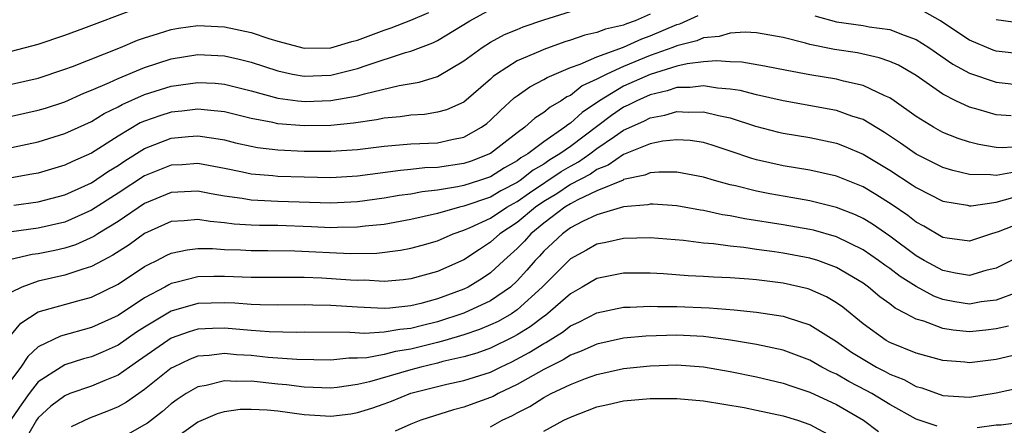
# Model space of a CAD drawing. Units: inches. Extents: x 2506628 to 2508000, y 1524000 to 1527000.
# Drawn here: x 2507114 to 2507188, y 1524049 to 1524079 of the extents above; entities that cross this region are included whole.
import ezdxf

# ---------------------------------------------------------------- set-up
doc = ezdxf.new("R2010")
doc.units = ezdxf.units.IN
doc.header["$MEASUREMENT"] = 0
doc.layers.add('LD25051524_2ft', color=82, linetype='Continuous')

msp = doc.modelspace()

# ---------------------------------------------------------------- linework, layer by layer
at = {"layer": 'LD25051524_2ft'}
for points, elevation in [([(2507113, 1524076.713), (2507115, 1524077.232), (2507117, 1524077.914), (2507118.439, 1524078.439), (2507122.153, 1524079.847)], 7594), ([(2507113, 1524071.845), (2507115, 1524072.277), (2507115.551, 1524072.449), (2507117, 1524072.925), (2507118.436, 1524073.565), (2507119, 1524073.78), (2507120.362, 1524074.361), (2507121, 1524074.664), (2507123, 1524075.482), (2507125, 1524076.134), (2507127, 1524076.459), (2507129, 1524076.371), (2507130.115, 1524076.115), (2507131, 1524075.89), (2507133, 1524075.233), (2507134.107, 1524075), (2507135, 1524074.838), (2507137, 1524074.911), (2507139, 1524075.412), (2507139.646, 1524075.646), (2507142.612, 1524076.612), (2507143, 1524076.717), (2507144.657, 1524077.343), (2507145, 1524077.511), (2507147.444, 1524079), (2507149, 1524079.847)], 7590), ([(2507189, 1524076.488), (2507187, 1524076.72), (2507186.788, 1524076.788), (2507185, 1524077.533), (2507184.113, 1524078.113), (2507182.81, 1524079), (2507181, 1524080.012)], 7586), ([(2507113, 1524069.487), (2507115, 1524069.908), (2507117, 1524070.524), (2507119, 1524071.441), (2507119.967, 1524072.033), (2507121, 1524072.531), (2507121.299, 1524072.701), (2507123, 1524073.453), (2507125, 1524074.087), (2507127, 1524074.373), (2507128.303, 1524074.303), (2507129, 1524074.239), (2507131, 1524073.744), (2507133, 1524073.2), (2507134.525, 1524073), (2507135.056, 1524072.944), (2507137, 1524073.012), (2507139, 1524073.364), (2507139.514, 1524073.514), (2507142.132, 1524074.132), (2507143.622, 1524074.378), (2507145, 1524074.82), (2507147, 1524075.98), (2507148.364, 1524077), (2507149, 1524077.402), (2507150.042, 1524077.958), (2507151, 1524078.353), (2507151.461, 1524078.539), (2507153, 1524079.067), (2507155, 1524079.706)], 7588), ([(2507113, 1524074.232), (2507115, 1524074.688), (2507117, 1524075.361), (2507117.578, 1524075.578), (2507121.18, 1524077), (2507122.467, 1524077.533), (2507123, 1524077.726), (2507124.038, 1524078.038), (2507125, 1524078.356), (2507125.548, 1524078.452), (2507127, 1524078.651), (2507129, 1524078.553), (2507131, 1524078.109), (2507132.34, 1524077.66), (2507133, 1524077.457), (2507135, 1524076.94), (2507137, 1524076.969), (2507138.566, 1524077.435), (2507139, 1524077.539), (2507141, 1524078.286), (2507141.541, 1524078.459), (2507143, 1524079.033), (2507144.371, 1524079.629)], 7592), ([(2507161, 1524079.486), (2507159.874, 1524079), (2507159.224, 1524078.775), (2507159, 1524078.674), (2507157.632, 1524078.368), (2507157, 1524078.111), (2507156.084, 1524077.917), (2507155, 1524077.533), (2507154.589, 1524077.411), (2507153, 1524076.852), (2507152.722, 1524076.722), (2507151, 1524075.996), (2507149.454, 1524075), (2507149.193, 1524074.807), (2507149, 1524074.622), (2507147, 1524072.886), (2507145.685, 1524072.315), (2507145, 1524072.128), (2507144.028, 1524071.972), (2507143, 1524071.924), (2507142.206, 1524071.794), (2507141, 1524071.686), (2507140.439, 1524071.562), (2507138.7, 1524071.299), (2507137, 1524071.145), (2507135, 1524071.119), (2507133, 1524071.267), (2507132.647, 1524071.353), (2507131, 1524071.666), (2507129, 1524072.163), (2507127.72, 1524072.28), (2507127, 1524072.373), (2507125.783, 1524072.216), (2507125, 1524072.142), (2507124.133, 1524071.867), (2507123, 1524071.469), (2507122.675, 1524071.325), (2507121, 1524070.345), (2507119, 1524069.061), (2507117.569, 1524068.431), (2507117, 1524068.148), (2507115, 1524067.568), (2507114.529, 1524067.471), (2507113, 1524067.215)], 7586), ([(2507113.155, 1524065.155), (2507115, 1524065.393), (2507117, 1524065.92), (2507119, 1524066.837), (2507120.291, 1524067.709), (2507121, 1524068.143), (2507121.511, 1524068.489), (2507123, 1524069.413), (2507125, 1524070.176), (2507126.306, 1524070.306), (2507127, 1524070.357), (2507128.197, 1524070.196), (2507129, 1524070.053), (2507129.838, 1524069.838), (2507131, 1524069.572), (2507131.479, 1524069.479), (2507133, 1524069.297), (2507135, 1524069.212), (2507137, 1524069.197), (2507139, 1524069.328), (2507141, 1524069.594), (2507143, 1524069.763), (2507145, 1524069.846), (2507146.089, 1524070.089), (2507147, 1524070.258), (2507148.322, 1524071), (2507148.713, 1524071.287), (2507149, 1524071.533), (2507149.737, 1524072.263), (2507150.784, 1524073.216), (2507151, 1524073.376), (2507151.957, 1524074.044), (2507153, 1524074.585), (2507153.248, 1524074.752), (2507155, 1524075.49), (2507155.738, 1524075.738), (2507157, 1524076.301), (2507159, 1524077.021), (2507160.363, 1524077.637), (2507161, 1524077.857), (2507163, 1524078.727), (2507163.22, 1524078.78), (2507164.594, 1524079.406)], 7584), ([(2507173.363, 1524079.363), (2507175, 1524078.926), (2507177, 1524078.639), (2507177.454, 1524078.546), (2507179, 1524078.339), (2507180.091, 1524077.909), (2507181, 1524077.599), (2507181.949, 1524077), (2507183.752, 1524075.752), (2507185, 1524075.059), (2507187, 1524074.394), (2507189, 1524074.157)], 7584), ([(2507187, 1524079.107), (2507189, 1524078.812)], 7588), ([(2507188.139, 1524071.861), (2507187, 1524071.94), (2507185.661, 1524072.339), (2507185, 1524072.512), (2507183.969, 1524073), (2507183, 1524073.492), (2507181, 1524074.897), (2507179.657, 1524075.657), (2507179, 1524075.944), (2507178.222, 1524076.222), (2507176.582, 1524076.582), (2507174.855, 1524076.855), (2507173, 1524077.219), (2507172.68, 1524077.32), (2507171, 1524077.733), (2507169, 1524078.095), (2507168.138, 1524078.138), (2507167, 1524078.073), (2507166.18, 1524077.82), (2507165, 1524077.723), (2507164.504, 1524077.496), (2507163, 1524077.128), (2507162.691, 1524077), (2507161, 1524076.381), (2507159, 1524075.57), (2507157.731, 1524075), (2507157, 1524074.607), (2507155.898, 1524074.102), (2507155, 1524073.396), (2507154.724, 1524073.276), (2507154.315, 1524073), (2507153.478, 1524072.523), (2507153, 1524072.101), (2507152.326, 1524071.674), (2507151.572, 1524071), (2507151, 1524070.593), (2507149, 1524069.037), (2507147.532, 1524068.467), (2507147, 1524068.288), (2507145, 1524067.978), (2507144.054, 1524067.946), (2507143, 1524067.822), (2507142.235, 1524067.765), (2507139, 1524067.334), (2507137, 1524067.218), (2507135, 1524067.249), (2507133, 1524067.315), (2507132.643, 1524067.357), (2507131, 1524067.493), (2507130.364, 1524067.636), (2507129, 1524067.909), (2507127, 1524068.281), (2507125.807, 1524068.193), (2507125, 1524068.156), (2507123, 1524067.349), (2507121, 1524066.045), (2507119, 1524064.769), (2507117, 1524063.885), (2507115, 1524063.43), (2507113, 1524063.161)], 7582), ([(2507189, 1524069.551), (2507187.464, 1524069.464), (2507187, 1524069.494), (2507185.697, 1524069.697), (2507185, 1524069.874), (2507184.156, 1524070.156), (2507183, 1524070.607), (2507182.289, 1524071), (2507181, 1524071.817), (2507179.343, 1524073), (2507179, 1524073.223), (2507178.629, 1524073.37), (2507177, 1524074.133), (2507175.536, 1524074.464), (2507175, 1524074.614), (2507173, 1524074.946), (2507171.262, 1524075.262), (2507169.599, 1524075.599), (2507167.881, 1524075.881), (2507167, 1524075.917), (2507165.992, 1524075.992), (2507165, 1524075.915), (2507163.777, 1524075.777), (2507163, 1524075.596), (2507161, 1524074.975), (2507159, 1524074.079), (2507157.181, 1524073), (2507155.88, 1524072.121), (2507155, 1524071.299), (2507154.81, 1524071.19), (2507154.594, 1524071), (2507153, 1524069.919), (2507151.791, 1524069), (2507151.287, 1524068.713), (2507151, 1524068.484), (2507150.047, 1524067.953), (2507149, 1524067.286), (2507148.176, 1524067), (2507147, 1524066.633), (2507146.527, 1524066.527), (2507145, 1524066.274), (2507143.848, 1524066.152), (2507143, 1524065.982), (2507142.126, 1524065.874), (2507141, 1524065.674), (2507139, 1524065.408), (2507137, 1524065.316), (2507133, 1524065.435), (2507131.502, 1524065.502), (2507131, 1524065.541), (2507130.341, 1524065.659), (2507129, 1524065.838), (2507128.002, 1524066.002), (2507127, 1524066.2), (2507125, 1524066.107), (2507123, 1524065.28), (2507121, 1524063.933), (2507119.477, 1524063), (2507119.191, 1524062.809), (2507117.814, 1524062.186), (2507117, 1524061.925), (2507116.244, 1524061.756), (2507115, 1524061.509), (2507114.552, 1524061.449), (2507112.929, 1524061.071)], 7580), ([(2507188.377, 1524067.623), (2507187, 1524067.373), (2507186.569, 1524067.431), (2507185, 1524067.449), (2507183.751, 1524067.751), (2507183, 1524067.992), (2507181, 1524068.982), (2507179.819, 1524069.819), (2507178.622, 1524070.622), (2507177, 1524071.579), (2507176.154, 1524071.846), (2507175, 1524072.265), (2507171, 1524072.989), (2507169, 1524073.437), (2507167.762, 1524073.762), (2507167, 1524073.873), (2507166.058, 1524073.942), (2507165, 1524074.113), (2507164.004, 1524073.996), (2507163, 1524073.98), (2507162.269, 1524073.731), (2507161, 1524073.444), (2507160, 1524073), (2507159.344, 1524072.656), (2507159, 1524072.502), (2507158.101, 1524071.899), (2507155, 1524069.566), (2507154.215, 1524069), (2507153.452, 1524068.547), (2507153, 1524068.244), (2507152.207, 1524067.793), (2507151.215, 1524067), (2507151, 1524066.852), (2507149.781, 1524066.219), (2507149, 1524065.759), (2507147, 1524065.072), (2507146.677, 1524065), (2507145, 1524064.527), (2507143, 1524064.068), (2507141, 1524063.709), (2507139.569, 1524063.568), (2507139, 1524063.493), (2507137.484, 1524063.484), (2507137, 1524063.463), (2507135.535, 1524063.535), (2507133, 1524063.617), (2507131.633, 1524063.633), (2507131, 1524063.662), (2507129.734, 1524063.734), (2507129, 1524063.831), (2507127.92, 1524063.92), (2507127, 1524064.081), (2507125.978, 1524063.978), (2507125, 1524063.929), (2507123, 1524063.022), (2507121.827, 1524062.172), (2507120.612, 1524061.388), (2507119.844, 1524061), (2507119, 1524060.545), (2507118.36, 1524060.359), (2507117, 1524059.891), (2507115, 1524059.456), (2507113.757, 1524059), (2507113, 1524058.616)], 7578), ([(2507113, 1524055.451), (2507113.704, 1524056.296), (2507115, 1524057.136), (2507117.981, 1524057.981), (2507119, 1524058.246), (2507121, 1524059.221), (2507123, 1524060.536), (2507123.291, 1524060.709), (2507123.906, 1524061), (2507124.622, 1524061.378), (2507125, 1524061.559), (2507126.188, 1524061.812), (2507127, 1524061.895), (2507128.106, 1524061.894), (2507129, 1524061.82), (2507130.208, 1524061.792), (2507131, 1524061.744), (2507132.253, 1524061.748), (2507134.287, 1524061.713), (2507138.479, 1524061.521), (2507140.446, 1524061.554), (2507142.238, 1524061.762), (2507143, 1524061.915), (2507143.854, 1524062.146), (2507145, 1524062.482), (2507146.186, 1524063), (2507147, 1524063.274), (2507147.473, 1524063.473), (2507149, 1524064.188), (2507150.235, 1524065), (2507150.717, 1524065.283), (2507151, 1524065.431), (2507151.915, 1524066.086), (2507154.317, 1524067.683), (2507155, 1524068.088), (2507155.602, 1524068.398), (2507156.468, 1524069), (2507157, 1524069.399), (2507158.315, 1524070.315), (2507159, 1524070.773), (2507160.529, 1524071.471), (2507161, 1524071.717), (2507162.087, 1524071.913), (2507163, 1524072.18), (2507163.865, 1524072.135), (2507165, 1524072.159), (2507166.122, 1524071.878), (2507167, 1524071.702), (2507168.911, 1524071.089), (2507170.64, 1524070.64), (2507171, 1524070.556), (2507173, 1524070.229), (2507175, 1524069.803), (2507175.584, 1524069.584), (2507177, 1524068.989), (2507179, 1524067.783), (2507180.69, 1524066.69), (2507181, 1524066.471), (2507183, 1524065.456), (2507184.849, 1524065.15), (2507185, 1524065.114), (2507185.113, 1524065.113), (2507187, 1524065.373), (2507188.269, 1524065.731)], 7576), ([(2507189, 1524063.87), (2507187.147, 1524063.147), (2507186.647, 1524063), (2507185, 1524062.458), (2507183.325, 1524062.675), (2507183, 1524062.732), (2507181.571, 1524063.571), (2507181, 1524063.874), (2507180.373, 1524064.373), (2507179.189, 1524065.189), (2507177.962, 1524065.962), (2507177, 1524066.522), (2507175, 1524067.32), (2507173, 1524067.785), (2507171, 1524068.115), (2507169, 1524068.553), (2507168.65, 1524068.649), (2507167, 1524069.22), (2507165.655, 1524069.655), (2507165, 1524069.85), (2507163.997, 1524069.997), (2507163, 1524070.057), (2507161.948, 1524069.948), (2507161, 1524069.753), (2507159, 1524068.951), (2507157.845, 1524068.155), (2507157, 1524067.829), (2507156.511, 1524067.489), (2507155, 1524066.697), (2507153.984, 1524066.016), (2507153, 1524065.428), (2507152.384, 1524065), (2507151, 1524063.857), (2507149.706, 1524063), (2507149, 1524062.364), (2507148.163, 1524061.837), (2507147, 1524061.058), (2507145, 1524060.163), (2507143, 1524059.613), (2507142.457, 1524059.543), (2507141, 1524059.433), (2507139.515, 1524059.515), (2507139, 1524059.504), (2507138.473, 1524059.527), (2507136.326, 1524059.673), (2507135, 1524059.719), (2507134.266, 1524059.734), (2507131, 1524059.732), (2507129, 1524059.801), (2507128.199, 1524059.801), (2507127, 1524059.768), (2507125.336, 1524059.336), (2507125, 1524059.27), (2507124.817, 1524059.183), (2507124.507, 1524059), (2507123, 1524058.184), (2507121, 1524056.86), (2507119, 1524055.958), (2507116.674, 1524055.326), (2507115, 1524054.518), (2507114.209, 1524053.791), (2507113.703, 1524053), (2507113, 1524052.053)], 7574), ([(2507189, 1524061.426), (2507187, 1524060.412), (2507186.239, 1524060.239), (2507185, 1524059.884), (2507183.95, 1524060.049), (2507183, 1524060.24), (2507181.585, 1524061), (2507181, 1524061.346), (2507179, 1524062.828), (2507177.719, 1524063.719), (2507177, 1524064.149), (2507176.423, 1524064.423), (2507175, 1524064.977), (2507173, 1524065.475), (2507171.712, 1524065.712), (2507170.001, 1524066.001), (2507169, 1524066.193), (2507167.402, 1524066.598), (2507167, 1524066.684), (2507165.835, 1524067), (2507165, 1524067.253), (2507163, 1524067.623), (2507161.636, 1524067.636), (2507161, 1524067.572), (2507160.602, 1524067.398), (2507159, 1524067.071), (2507158.958, 1524067.042), (2507157, 1524066.222), (2507155.549, 1524065.549), (2507155, 1524065.253), (2507154.595, 1524065), (2507153, 1524063.797), (2507152.022, 1524063), (2507151.54, 1524062.46), (2507151, 1524061.908), (2507149.99, 1524061), (2507149, 1524060.078), (2507148.363, 1524059.636), (2507147.319, 1524059), (2507147, 1524058.844), (2507145, 1524058.109), (2507143.771, 1524057.771), (2507143, 1524057.588), (2507141.426, 1524057.426), (2507141, 1524057.397), (2507139, 1524057.487), (2507137, 1524057.627), (2507135.642, 1524057.642), (2507135, 1524057.665), (2507133, 1524057.634), (2507131.68, 1524057.68), (2507131, 1524057.685), (2507129.79, 1524057.79), (2507129, 1524057.822), (2507127, 1524057.778), (2507125, 1524057.204), (2507123, 1524055.995), (2507122.393, 1524055.607), (2507121, 1524054.639), (2507119.87, 1524054.13), (2507119, 1524053.763), (2507118.396, 1524053.604), (2507117, 1524053.159), (2507116.719, 1524053), (2507115, 1524051.882), (2507114.318, 1524051), (2507113.761, 1524050.239), (2507113, 1524049.11)], 7572), ([(2507188.632, 1524058.632), (2507187, 1524058.021), (2507185.885, 1524057.885), (2507185, 1524057.725), (2507183.899, 1524057.899), (2507183, 1524058.067), (2507182.309, 1524058.309), (2507181, 1524059.035), (2507179.792, 1524059.792), (2507179, 1524060.4), (2507178.642, 1524060.642), (2507178.17, 1524061), (2507177, 1524061.802), (2507175, 1524062.773), (2507173.265, 1524063.265), (2507173, 1524063.327), (2507171, 1524063.682), (2507168.123, 1524064.123), (2507167, 1524064.355), (2507166.435, 1524064.435), (2507165, 1524064.758), (2507164.785, 1524064.785), (2507163, 1524065.106), (2507161.226, 1524065.226), (2507161, 1524065.228), (2507160.818, 1524065.181), (2507159, 1524065.024), (2507157, 1524064.43), (2507155.92, 1524063.92), (2507155, 1524063.441), (2507154.399, 1524063), (2507153.682, 1524062.318), (2507153, 1524061.695), (2507152.672, 1524061.328), (2507152.351, 1524061), (2507151.731, 1524060.269), (2507151, 1524059.463), (2507150.499, 1524059), (2507149, 1524057.964), (2507147, 1524057.039), (2507145, 1524056.39), (2507143.874, 1524056.126), (2507143, 1524055.898), (2507142.173, 1524055.827), (2507141, 1524055.614), (2507139.525, 1524055.525), (2507138.415, 1524055.585), (2507135, 1524055.608), (2507134.404, 1524055.596), (2507132.365, 1524055.635), (2507131, 1524055.731), (2507129, 1524055.91), (2507128.106, 1524055.894), (2507127, 1524055.843), (2507126.347, 1524055.653), (2507125, 1524055.164), (2507124.739, 1524055), (2507122.548, 1524053.452), (2507121.861, 1524053), (2507121, 1524052.399), (2507119.998, 1524051.998), (2507119, 1524051.567), (2507117.381, 1524051), (2507117, 1524050.847), (2507115.952, 1524050.048), (2507115, 1524049.187), (2507114.868, 1524049), (2507113.707, 1524047)], 7570), ([(2507187.94, 1524056.06), (2507187, 1524055.855), (2507186.237, 1524055.763), (2507185, 1524055.646), (2507183.767, 1524055.767), (2507183, 1524055.901), (2507181.56, 1524056.44), (2507181, 1524056.597), (2507180.24, 1524057), (2507179.411, 1524057.411), (2507179, 1524057.736), (2507178.266, 1524058.266), (2507177.399, 1524059), (2507177, 1524059.284), (2507175, 1524060.484), (2507173.588, 1524061), (2507173, 1524061.185), (2507171, 1524061.552), (2507170.351, 1524061.649), (2507169, 1524061.821), (2507168.036, 1524061.964), (2507167, 1524062.067), (2507165.751, 1524062.249), (2507165, 1524062.308), (2507163.503, 1524062.498), (2507161, 1524062.703), (2507159, 1524062.663), (2507157.655, 1524062.345), (2507157, 1524062.22), (2507156.222, 1524061.778), (2507155, 1524061.12), (2507153, 1524059.124), (2507152.891, 1524059), (2507151, 1524057.289), (2507150.563, 1524057), (2507149.571, 1524056.428), (2507149, 1524056.158), (2507148.181, 1524055.819), (2507147, 1524055.421), (2507145.574, 1524055), (2507145, 1524054.838), (2507143, 1524054.341), (2507141.843, 1524054.157), (2507141, 1524053.941), (2507139.701, 1524053.701), (2507139, 1524053.655), (2507138.343, 1524053.657), (2507137, 1524053.525), (2507134.437, 1524053.563), (2507132.276, 1524053.724), (2507131, 1524053.854), (2507129.916, 1524053.916), (2507129, 1524054.005), (2507127.854, 1524053.854), (2507127, 1524053.811), (2507126.41, 1524053.59), (2507125.177, 1524053), (2507125, 1524052.902), (2507123, 1524051.314), (2507121.636, 1524050.363), (2507121, 1524050.004), (2507120.293, 1524049.707), (2507118.847, 1524049.153), (2507117.486, 1524048.514)], 7568), ([(2507188.172, 1524053.828), (2507187, 1524053.57), (2507185, 1524053.318), (2507184.641, 1524053.359), (2507183, 1524053.488), (2507181, 1524054.04), (2507179, 1524054.851), (2507178.741, 1524055), (2507177, 1524056.254), (2507175.483, 1524057.483), (2507175, 1524057.822), (2507174.262, 1524058.262), (2507173, 1524058.829), (2507172.869, 1524058.869), (2507171, 1524059.289), (2507169, 1524059.535), (2507168.405, 1524059.595), (2507167, 1524059.699), (2507165.751, 1524059.751), (2507165, 1524059.809), (2507163.858, 1524059.858), (2507162.002, 1524059.998), (2507161, 1524060.051), (2507159, 1524060.047), (2507157, 1524059.64), (2507155.897, 1524059), (2507155, 1524058.505), (2507153.123, 1524056.877), (2507153, 1524056.803), (2507151.988, 1524056.012), (2507151, 1524055.425), (2507150.731, 1524055.27), (2507149, 1524054.427), (2507147.96, 1524054.04), (2507147, 1524053.759), (2507145.408, 1524053.408), (2507145, 1524053.293), (2507143.756, 1524053), (2507143, 1524052.797), (2507139.892, 1524051.892), (2507139, 1524051.69), (2507137.458, 1524051.458), (2507137, 1524051.411), (2507135, 1524051.486), (2507133.668, 1524051.668), (2507133, 1524051.72), (2507131, 1524051.931), (2507129.909, 1524051.91), (2507129, 1524051.97), (2507127.615, 1524051.615), (2507127, 1524051.513), (2507126.118, 1524051), (2507125.44, 1524050.56), (2507125, 1524050.241), (2507124.331, 1524049.669), (2507123.207, 1524048.793), (2507123, 1524048.656), (2507121, 1524047.544)], 7566), ([(2507125, 1524047.468), (2507127, 1524048.879), (2507127.081, 1524048.919), (2507128.487, 1524049.513), (2507129, 1524049.662), (2507130.176, 1524049.824), (2507131, 1524049.841), (2507132.212, 1524049.788), (2507133, 1524049.704), (2507135, 1524049.445), (2507137, 1524049.308), (2507138.506, 1524049.495), (2507139, 1524049.575), (2507140.081, 1524049.919), (2507141, 1524050.241), (2507141.553, 1524050.446), (2507143, 1524051.035), (2507145, 1524051.549), (2507145.718, 1524051.718), (2507147, 1524051.985), (2507149, 1524052.623), (2507149.758, 1524053), (2507150.604, 1524053.396), (2507151.914, 1524054.086), (2507153, 1524054.774), (2507153.152, 1524054.847), (2507154.395, 1524055.605), (2507155, 1524056.082), (2507155.629, 1524056.371), (2507157, 1524057.068), (2507159, 1524057.499), (2507159.503, 1524057.503), (2507161, 1524057.575), (2507161.548, 1524057.548), (2507163, 1524057.538), (2507165.442, 1524057.442), (2507167.302, 1524057.302), (2507169, 1524057.13), (2507171, 1524056.823), (2507171.282, 1524056.718), (2507173, 1524056.158), (2507175, 1524054.907), (2507176.126, 1524054.126), (2507177, 1524053.578), (2507178.004, 1524053), (2507178.662, 1524052.662), (2507179, 1524052.472), (2507180.058, 1524052.058), (2507181, 1524051.546), (2507181.428, 1524051.428), (2507183, 1524050.852), (2507185, 1524050.738), (2507187, 1524051.056), (2507189.63, 1524051.63)], 7564), ([(2507182.559, 1524048.559), (2507181, 1524049.073), (2507179, 1524050.175), (2507177.651, 1524051), (2507177.235, 1524051.235), (2507175.921, 1524051.921), (2507175, 1524052.454), (2507174.622, 1524052.622), (2507173.896, 1524053), (2507173, 1524053.509), (2507171, 1524054.27), (2507169, 1524054.698), (2507167.023, 1524055.023), (2507165, 1524055.283), (2507163, 1524055.38), (2507160.676, 1524055.324), (2507159, 1524055.176), (2507157, 1524054.726), (2507155.815, 1524054.186), (2507155, 1524053.879), (2507154.462, 1524053.538), (2507153, 1524052.818), (2507151, 1524051.689), (2507149.572, 1524051), (2507149.204, 1524050.796), (2507149, 1524050.7), (2507147.736, 1524050.264), (2507147, 1524049.984), (2507146.209, 1524049.791), (2507143.756, 1524049), (2507143, 1524048.706), (2507141.826, 1524048.174)], 7562), ([(2507149, 1524048.496), (2507149.877, 1524049), (2507150.642, 1524049.358), (2507151, 1524049.557), (2507151.956, 1524050.044), (2507153, 1524050.712), (2507153.554, 1524051), (2507155, 1524051.689), (2507156.133, 1524052.133), (2507157, 1524052.443), (2507159, 1524052.894), (2507161, 1524053.095), (2507163, 1524053.16), (2507165, 1524053.026), (2507167, 1524052.662), (2507169, 1524052.263), (2507171, 1524051.796), (2507171.58, 1524051.58), (2507173, 1524051.109), (2507175, 1524050.177), (2507177.044, 1524049), (2507178.166, 1524048.166)], 7560), ([(2507153, 1524048.177), (2507154.508, 1524049), (2507155, 1524049.244), (2507157, 1524050.001), (2507157.81, 1524050.19), (2507159, 1524050.453), (2507161, 1524050.635), (2507163, 1524050.637), (2507165, 1524050.449), (2507168.051, 1524049.949), (2507169, 1524049.769), (2507171, 1524049.341), (2507172.076, 1524049), (2507173, 1524048.679), (2507175, 1524047.606)], 7558), ([(2507189, 1524048.864), (2507187.368, 1524048.632), (2507187, 1524048.625), (2507185.565, 1524048.435)], 7562)]:
    msp.add_lwpolyline(points, dxfattribs=dict(at, elevation=elevation))

doc.saveas('drawing.dxf')
